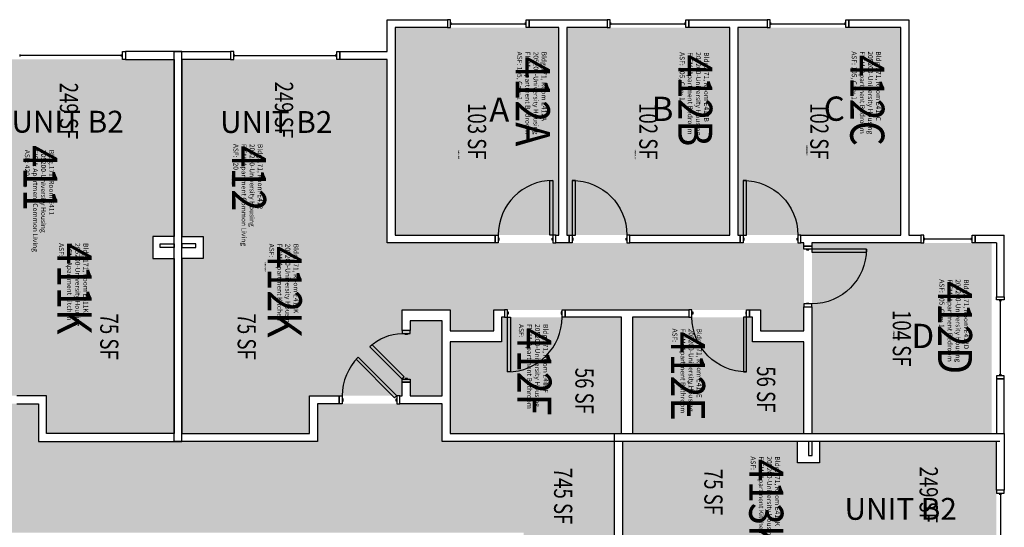
# Model space of a CAD drawing. Units: inches. Extents: x 9163 to 12690, y -254 to 1288.
# Drawn here: x 12019 to 12669, y 953 to 1288 of the extents above; entities that cross this region are included whole.
import ezdxf
from ezdxf.enums import TextEntityAlignment as Align

# ---------------------------------------------------------------- set-up
doc = ezdxf.new("R2010")
doc.units = ezdxf.units.IN
doc.header["$LTSCALE"] = 48
doc.header["$MEASUREMENT"] = 0
for name, color, linetype in [('A-AREA-IDEN', 1, 'Continuous'), ('A-DOOR', 2, 'Continuous'), ('A-GLAZ', 1, 'Continuous'), ('A-IDEN-RNUM', 7, 'Continuous'), ('A-IDEN-SNUM', 4, 'Continuous'), ('A-IDEN-VNUM', 4, 'Continuous'), ('A-ROOM', 1, 'Continuous'), ('A-WALL', 5, 'Continuous'), ('AREA-TEXT', 3, 'Continuous'), ('Rooms-Category-Color', 7, 'Continuous'), ('Rooms-College-Color', 7, 'Continuous'), ('Rooms-Department-Color', 7, 'Continuous'), ('Rooms-Division-Color', 7, 'Continuous'), ('Rooms-Information', 7, 'Continuous')]:
    doc.layers.add(name, color=color, linetype=linetype)
doc.styles.add('AREA', font='arial.ttf', dxfattribs={"width": 0.75, "height": 12})
doc.styles.add('ROOMSNUMBER', font='txt.shx', dxfattribs={"height": 0.03})
doc.styles.add('ROOMVNUMBER', font='simplex.shx', dxfattribs={"width": 0.85})
doc.styles.get("Standard").update_dxf_attribs({"font": 'ARIALN.TTF'})

msp = doc.modelspace()

# ---------------------------------------------------------------- hatches: boundary and pattern name
h = msp.add_hatch()
h.set_pattern_fill('ANSI31', color=256, style=0)
h.set_pattern_definition([(135, (12724.81471, 1660.34839), (0.088388348, 0.088388348), [])])
h.paths.add_polyline_path([(12393.34, 1076.4), (12334.61, 1076.4), (12334.61, 1067.19), (12393.34, 1067.19)], flags=9)
at = {"layer": 'Rooms-Category-Color', "true_color": 0x728ef3}
for points in [[(12374.58, 1282.26), (12266.58, 1282.26), (12266.58, 1145.51), (12374.58, 1145.51), (12374.57, 1281.81)], [(12487.46, 1282.26), (12379.83, 1282.26), (12379.82, 1145.52), (12487.46, 1145.51), (12487.44, 1281.81)], [(12492.71, 1282.26), (12600.33, 1282.26), (12600.33, 1145.51), (12492.69, 1145.52), (12492.69, 1281.81)], [(12120.58, 1144.63), (12036.44, 1144.63), (12036.44, 1039.51), (11975.31, 1039.51), (11975.31, 1048.46), (11970.06, 1048.46), (11970.06, 1039.51), (11948.87, 1039.51), (11948.87, 1088.88), (11970.06, 1088.88), (11970.06, 1082.46), (11975.31, 1082.46), (11975.31, 1096.13), (11943.62, 1096.13), (11943.62, 1082.26), (11914.87, 1082.26), (11914.87, 1096.13), (11738.83, 1096.13), (11738.83, 1082.26), (11710.08, 1082.26), (11710.08, 1140.26), (11985.08, 1140.26), (11985.08, 1261.26), (12120.58, 1261.26)], [(12125.83, 1144.63), (12209.98, 1144.63), (12209.98, 1039.51), (12271.1, 1039.51), (12271.1, 1048.46), (12276.35, 1048.46), (12276.35, 1039.51), (12297.55, 1039.51), (12297.55, 1088.88), (12276.35, 1088.88), (12276.35, 1082.46), (12271.1, 1082.46), (12271.1, 1096.13), (12302.8, 1096.13), (12302.8, 1082.26), (12331.55, 1082.26), (12331.55, 1096.13), (12507.58, 1096.13), (12507.58, 1082.26), (12536.33, 1082.26), (12536.33, 1140.26), (12261.33, 1140.26), (12261.33, 1261.26), (12125.83, 1261.26)], [(12036.44, 1014.51), (12036.44, 1144.63), (12106.58, 1144.63), (12106.58, 1130.01), (12120.58, 1130.01), (12120.58, 1014.51)], [(12209.98, 1014.51), (12209.98, 1144.63), (12139.83, 1144.63), (12139.83, 1130.01), (12125.83, 1130.01), (12125.83, 1014.51)], [(12660.32, 1014.51), (12660.33, 1140.26), (12541.58, 1140.26), (12541.58, 1014.51)], [(12415.93, 1014.51), (12302.8, 1014.51), (12302.8, 1075.01), (12336.8, 1075.01), (12336.8, 1091.26), (12415.94, 1091.26)], [(12502.32, 1091.26), (12423.19, 1091.26), (12423.19, 1014.51), (12536.32, 1014.51), (12536.33, 1075.01), (12502.33, 1075.01)], [(12416.58, 925.11), (12546.71, 925.11), (12546.71, 995.26), (12532.08, 995.26), (12532.08, 1009.26), (12416.58, 1009.26)], [(12546.71, 1009.26), (12546.71, 925.11), (12441.58, 925.11), (12441.58, 863.99), (12450.53, 863.99), (12450.53, 858.74), (12441.58, 858.74), (12441.58, 837.54), (12490.96, 837.54), (12490.96, 858.74), (12484.53, 858.74), (12484.53, 863.99), (12498.21, 863.99), (12498.21, 832.29), (12484.33, 832.29), (12484.33, 803.54), (12498.21, 803.54), (12498.21, 627.51), (12484.33, 627.51), (12484.33, 598.76), (12542.33, 598.76), (12542.33, 873.76), (12663.33, 873.76), (12663.33, 1009.26)]]:
    msp.add_hatch(color=171, dxfattribs=at).paths.add_polyline_path(points)
at = {"layer": 'Rooms-Category-Color', "true_color": 0xadadad}
msp.add_hatch(color=253, dxfattribs=at).paths.add_polyline_path([(11567.83, 967.26), (11567.83, 967.26), (11573.08, 967.26), (11573.08, 955.26), (11586.08, 955.26), (11586.08, 949.26), (11718.14, 949.26), (11718.14, 925.25), (11979.46, 925.25), (11979.46, 949.26), (12351.33, 949.26), (12351.33, 915.16), (12326.33, 915.16), (12326.33, 856.04), (12351.33, 856.04), (12351.33, 233.63), (12411.33, 233.63), (12411.33, 271.26), (12411.33, 837.54), (12436.33, 837.54), (12436.33, 919.86), (12411.33, 919.86), (12411.33, 1009.26), (12297.55, 1009.26), (12297.55, 1034.26), (12215.23, 1034.26), (12215.23, 1009.26), (12031.19, 1009.26), (12031.19, 1034.26), (11948.87, 1034.26), (11948.87, 1009.26), (11567.83, 1009.26)])
at = {"layer": 'Rooms-College-Color', "true_color": 0xadadad}
for points in [[(12374.58, 1282.26), (12266.58, 1282.26), (12266.58, 1145.51), (12374.58, 1145.51), (12374.57, 1281.81)], [(12487.46, 1282.26), (12379.83, 1282.26), (12379.82, 1145.52), (12487.46, 1145.51), (12487.44, 1281.81)], [(12492.71, 1282.26), (12600.33, 1282.26), (12600.33, 1145.51), (12492.69, 1145.52), (12492.69, 1281.81)], [(12120.58, 1144.63), (12036.44, 1144.63), (12036.44, 1039.51), (11975.31, 1039.51), (11975.31, 1048.46), (11970.06, 1048.46), (11970.06, 1039.51), (11948.87, 1039.51), (11948.87, 1088.88), (11970.06, 1088.88), (11970.06, 1082.46), (11975.31, 1082.46), (11975.31, 1096.13), (11943.62, 1096.13), (11943.62, 1082.26), (11914.87, 1082.26), (11914.87, 1096.13), (11738.83, 1096.13), (11738.83, 1082.26), (11710.08, 1082.26), (11710.08, 1140.26), (11985.08, 1140.26), (11985.08, 1261.26), (12120.58, 1261.26)], [(12125.83, 1144.63), (12209.98, 1144.63), (12209.98, 1039.51), (12271.1, 1039.51), (12271.1, 1048.46), (12276.35, 1048.46), (12276.35, 1039.51), (12297.55, 1039.51), (12297.55, 1088.88), (12276.35, 1088.88), (12276.35, 1082.46), (12271.1, 1082.46), (12271.1, 1096.13), (12302.8, 1096.13), (12302.8, 1082.26), (12331.55, 1082.26), (12331.55, 1096.13), (12507.58, 1096.13), (12507.58, 1082.26), (12536.33, 1082.26), (12536.33, 1140.26), (12261.33, 1140.26), (12261.33, 1261.26), (12125.83, 1261.26)], [(12036.44, 1014.51), (12036.44, 1144.63), (12106.58, 1144.63), (12106.58, 1130.01), (12120.58, 1130.01), (12120.58, 1014.51)], [(12209.98, 1014.51), (12209.98, 1144.63), (12139.83, 1144.63), (12139.83, 1130.01), (12125.83, 1130.01), (12125.83, 1014.51)], [(12660.32, 1014.51), (12660.33, 1140.26), (12541.58, 1140.26), (12541.58, 1014.51)], [(12415.93, 1014.51), (12302.8, 1014.51), (12302.8, 1075.01), (12336.8, 1075.01), (12336.8, 1091.26), (12415.94, 1091.26)], [(12502.32, 1091.26), (12423.19, 1091.26), (12423.19, 1014.51), (12536.32, 1014.51), (12536.33, 1075.01), (12502.33, 1075.01)], [(11567.83, 967.26), (11567.83, 967.26), (11573.08, 967.26), (11573.08, 955.26), (11586.08, 955.26), (11586.08, 949.26), (11718.14, 949.26), (11718.14, 925.25), (11979.46, 925.25), (11979.46, 949.26), (12351.33, 949.26), (12351.33, 915.16), (12326.33, 915.16), (12326.33, 856.04), (12351.33, 856.04), (12351.33, 233.63), (12411.33, 233.63), (12411.33, 271.26), (12411.33, 837.54), (12436.33, 837.54), (12436.33, 919.86), (12411.33, 919.86), (12411.33, 1009.26), (12297.55, 1009.26), (12297.55, 1034.26), (12215.23, 1034.26), (12215.23, 1009.26), (12031.19, 1009.26), (12031.19, 1034.26), (11948.87, 1034.26), (11948.87, 1009.26), (11567.83, 1009.26)], [(12416.58, 925.11), (12546.71, 925.11), (12546.71, 995.26), (12532.08, 995.26), (12532.08, 1009.26), (12416.58, 1009.26)], [(12546.71, 1009.26), (12546.71, 925.11), (12441.58, 925.11), (12441.58, 863.99), (12450.53, 863.99), (12450.53, 858.74), (12441.58, 858.74), (12441.58, 837.54), (12490.96, 837.54), (12490.96, 858.74), (12484.53, 858.74), (12484.53, 863.99), (12498.21, 863.99), (12498.21, 832.29), (12484.33, 832.29), (12484.33, 803.54), (12498.21, 803.54), (12498.21, 627.51), (12484.33, 627.51), (12484.33, 598.76), (12542.33, 598.76), (12542.33, 873.76), (12663.33, 873.76), (12663.33, 1009.26)]]:
    msp.add_hatch(color=253, dxfattribs=at).paths.add_polyline_path(points)
at = {"layer": 'Rooms-Department-Color', "true_color": 0x604aed}
for points in [[(12374.58, 1282.26), (12266.58, 1282.26), (12266.58, 1145.51), (12374.58, 1145.51), (12374.57, 1281.81)], [(12487.46, 1282.26), (12379.83, 1282.26), (12379.82, 1145.52), (12487.46, 1145.51), (12487.44, 1281.81)], [(12492.71, 1282.26), (12600.33, 1282.26), (12600.33, 1145.51), (12492.69, 1145.52), (12492.69, 1281.81)], [(12120.58, 1144.63), (12036.44, 1144.63), (12036.44, 1039.51), (11975.31, 1039.51), (11975.31, 1048.46), (11970.06, 1048.46), (11970.06, 1039.51), (11948.87, 1039.51), (11948.87, 1088.88), (11970.06, 1088.88), (11970.06, 1082.46), (11975.31, 1082.46), (11975.31, 1096.13), (11943.62, 1096.13), (11943.62, 1082.26), (11914.87, 1082.26), (11914.87, 1096.13), (11738.83, 1096.13), (11738.83, 1082.26), (11710.08, 1082.26), (11710.08, 1140.26), (11985.08, 1140.26), (11985.08, 1261.26), (12120.58, 1261.26)], [(12125.83, 1144.63), (12209.98, 1144.63), (12209.98, 1039.51), (12271.1, 1039.51), (12271.1, 1048.46), (12276.35, 1048.46), (12276.35, 1039.51), (12297.55, 1039.51), (12297.55, 1088.88), (12276.35, 1088.88), (12276.35, 1082.46), (12271.1, 1082.46), (12271.1, 1096.13), (12302.8, 1096.13), (12302.8, 1082.26), (12331.55, 1082.26), (12331.55, 1096.13), (12507.58, 1096.13), (12507.58, 1082.26), (12536.33, 1082.26), (12536.33, 1140.26), (12261.33, 1140.26), (12261.33, 1261.26), (12125.83, 1261.26)], [(12036.44, 1014.51), (12036.44, 1144.63), (12106.58, 1144.63), (12106.58, 1130.01), (12120.58, 1130.01), (12120.58, 1014.51)], [(12209.98, 1014.51), (12209.98, 1144.63), (12139.83, 1144.63), (12139.83, 1130.01), (12125.83, 1130.01), (12125.83, 1014.51)], [(12660.32, 1014.51), (12660.33, 1140.26), (12541.58, 1140.26), (12541.58, 1014.51)], [(12415.93, 1014.51), (12302.8, 1014.51), (12302.8, 1075.01), (12336.8, 1075.01), (12336.8, 1091.26), (12415.94, 1091.26)], [(12502.32, 1091.26), (12423.19, 1091.26), (12423.19, 1014.51), (12536.32, 1014.51), (12536.33, 1075.01), (12502.33, 1075.01)], [(12416.58, 925.11), (12546.71, 925.11), (12546.71, 995.26), (12532.08, 995.26), (12532.08, 1009.26), (12416.58, 1009.26)], [(12546.71, 1009.26), (12546.71, 925.11), (12441.58, 925.11), (12441.58, 863.99), (12450.53, 863.99), (12450.53, 858.74), (12441.58, 858.74), (12441.58, 837.54), (12490.96, 837.54), (12490.96, 858.74), (12484.53, 858.74), (12484.53, 863.99), (12498.21, 863.99), (12498.21, 832.29), (12484.33, 832.29), (12484.33, 803.54), (12498.21, 803.54), (12498.21, 627.51), (12484.33, 627.51), (12484.33, 598.76), (12542.33, 598.76), (12542.33, 873.76), (12663.33, 873.76), (12663.33, 1009.26)]]:
    msp.add_hatch(color=173, dxfattribs=at).paths.add_polyline_path(points)
at = {"layer": 'Rooms-Department-Color', "true_color": 0xacacac}
msp.add_hatch(color=253, dxfattribs=at).paths.add_polyline_path([(11567.83, 967.26), (11567.83, 967.26), (11573.08, 967.26), (11573.08, 955.26), (11586.08, 955.26), (11586.08, 949.26), (11718.14, 949.26), (11718.14, 925.25), (11979.46, 925.25), (11979.46, 949.26), (12351.33, 949.26), (12351.33, 915.16), (12326.33, 915.16), (12326.33, 856.04), (12351.33, 856.04), (12351.33, 233.63), (12411.33, 233.63), (12411.33, 271.26), (12411.33, 837.54), (12436.33, 837.54), (12436.33, 919.86), (12411.33, 919.86), (12411.33, 1009.26), (12297.55, 1009.26), (12297.55, 1034.26), (12215.23, 1034.26), (12215.23, 1009.26), (12031.19, 1009.26), (12031.19, 1034.26), (11948.87, 1034.26), (11948.87, 1009.26), (11567.83, 1009.26)])
at = {"layer": 'Rooms-Division-Color', "true_color": 0x604aed}
for points in [[(12374.58, 1282.26), (12266.58, 1282.26), (12266.58, 1145.51), (12374.58, 1145.51), (12374.57, 1281.81)], [(12487.46, 1282.26), (12379.83, 1282.26), (12379.82, 1145.52), (12487.46, 1145.51), (12487.44, 1281.81)], [(12492.71, 1282.26), (12600.33, 1282.26), (12600.33, 1145.51), (12492.69, 1145.52), (12492.69, 1281.81)], [(12120.58, 1144.63), (12036.44, 1144.63), (12036.44, 1039.51), (11975.31, 1039.51), (11975.31, 1048.46), (11970.06, 1048.46), (11970.06, 1039.51), (11948.87, 1039.51), (11948.87, 1088.88), (11970.06, 1088.88), (11970.06, 1082.46), (11975.31, 1082.46), (11975.31, 1096.13), (11943.62, 1096.13), (11943.62, 1082.26), (11914.87, 1082.26), (11914.87, 1096.13), (11738.83, 1096.13), (11738.83, 1082.26), (11710.08, 1082.26), (11710.08, 1140.26), (11985.08, 1140.26), (11985.08, 1261.26), (12120.58, 1261.26)], [(12125.83, 1144.63), (12209.98, 1144.63), (12209.98, 1039.51), (12271.1, 1039.51), (12271.1, 1048.46), (12276.35, 1048.46), (12276.35, 1039.51), (12297.55, 1039.51), (12297.55, 1088.88), (12276.35, 1088.88), (12276.35, 1082.46), (12271.1, 1082.46), (12271.1, 1096.13), (12302.8, 1096.13), (12302.8, 1082.26), (12331.55, 1082.26), (12331.55, 1096.13), (12507.58, 1096.13), (12507.58, 1082.26), (12536.33, 1082.26), (12536.33, 1140.26), (12261.33, 1140.26), (12261.33, 1261.26), (12125.83, 1261.26)], [(12036.44, 1014.51), (12036.44, 1144.63), (12106.58, 1144.63), (12106.58, 1130.01), (12120.58, 1130.01), (12120.58, 1014.51)], [(12209.98, 1014.51), (12209.98, 1144.63), (12139.83, 1144.63), (12139.83, 1130.01), (12125.83, 1130.01), (12125.83, 1014.51)], [(12660.32, 1014.51), (12660.33, 1140.26), (12541.58, 1140.26), (12541.58, 1014.51)], [(12415.93, 1014.51), (12302.8, 1014.51), (12302.8, 1075.01), (12336.8, 1075.01), (12336.8, 1091.26), (12415.94, 1091.26)], [(12502.32, 1091.26), (12423.19, 1091.26), (12423.19, 1014.51), (12536.32, 1014.51), (12536.33, 1075.01), (12502.33, 1075.01)], [(12416.58, 925.11), (12546.71, 925.11), (12546.71, 995.26), (12532.08, 995.26), (12532.08, 1009.26), (12416.58, 1009.26)], [(12546.71, 1009.26), (12546.71, 925.11), (12441.58, 925.11), (12441.58, 863.99), (12450.53, 863.99), (12450.53, 858.74), (12441.58, 858.74), (12441.58, 837.54), (12490.96, 837.54), (12490.96, 858.74), (12484.53, 858.74), (12484.53, 863.99), (12498.21, 863.99), (12498.21, 832.29), (12484.33, 832.29), (12484.33, 803.54), (12498.21, 803.54), (12498.21, 627.51), (12484.33, 627.51), (12484.33, 598.76), (12542.33, 598.76), (12542.33, 873.76), (12663.33, 873.76), (12663.33, 1009.26)]]:
    msp.add_hatch(color=173, dxfattribs=at).paths.add_polyline_path(points)
at = {"layer": 'Rooms-Division-Color', "true_color": 0xadadad}
msp.add_hatch(color=253, dxfattribs=at).paths.add_polyline_path([(11567.83, 967.26), (11567.83, 967.26), (11573.08, 967.26), (11573.08, 955.26), (11586.08, 955.26), (11586.08, 949.26), (11718.14, 949.26), (11718.14, 925.25), (11979.46, 925.25), (11979.46, 949.26), (12351.33, 949.26), (12351.33, 915.16), (12326.33, 915.16), (12326.33, 856.04), (12351.33, 856.04), (12351.33, 233.63), (12411.33, 233.63), (12411.33, 271.26), (12411.33, 837.54), (12436.33, 837.54), (12436.33, 919.86), (12411.33, 919.86), (12411.33, 1009.26), (12297.55, 1009.26), (12297.55, 1034.26), (12215.23, 1034.26), (12215.23, 1009.26), (12031.19, 1009.26), (12031.19, 1034.26), (11948.87, 1034.26), (11948.87, 1009.26), (11567.83, 1009.26)])

# ---------------------------------------------------------------- linework, layer by layer
at = {"layer": 'A-DOOR'}
for points in [[(12370.58, 1145.51), (12368.58, 1145.51), (12368.58, 1181.51), (12370.58, 1181.51)], [(12383.46, 1145.51), (12385.46, 1145.51), (12385.46, 1181.51), (12383.46, 1181.51)], [(12496.33, 1145.51), (12498.33, 1145.51), (12498.33, 1181.51), (12496.33, 1181.51)], [(12334.58, 1140.26), (12332.58, 1140.26), (12332.58, 1145.51), (12334.58, 1145.51)], [(12370.58, 1140.26), (12372.58, 1140.26), (12372.58, 1145.51), (12370.58, 1145.51)], [(12383.46, 1140.26), (12381.46, 1140.26), (12381.46, 1145.51), (12383.46, 1145.51)], [(12419.46, 1140.26), (12421.46, 1140.26), (12421.46, 1145.51), (12419.46, 1145.51)], [(12496.33, 1140.26), (12494.33, 1140.26), (12494.33, 1145.51), (12496.33, 1145.51)], [(12532.33, 1140.26), (12534.33, 1140.26), (12534.33, 1145.51), (12532.33, 1145.51)], [(12334.58, 1142.01), (12335.08, 1142.01), (12335.08, 1143.51), (12334.58, 1143.51)], [(12370.58, 1142.01), (12370.08, 1142.01), (12370.08, 1143.51), (12370.58, 1143.51)], [(12383.46, 1142.01), (12383.96, 1142.01), (12383.96, 1143.51), (12383.46, 1143.51)], [(12419.46, 1142.01), (12418.96, 1142.01), (12418.96, 1143.51), (12419.46, 1143.51)], [(12496.33, 1142.01), (12496.83, 1142.01), (12496.83, 1143.51), (12496.33, 1143.51)], [(12532.33, 1142.01), (12531.83, 1142.01), (12531.83, 1143.51), (12532.33, 1143.51)], [(12536.33, 1136.13), (12536.33, 1138.13), (12541.58, 1138.13), (12541.58, 1136.13)], [(12538.08, 1136.13), (12538.08, 1135.63), (12539.58, 1135.63), (12539.58, 1136.13)], [(12541.58, 1136.13), (12541.58, 1134.13), (12577.58, 1134.13), (12577.58, 1136.13)], [(12536.33, 1100.13), (12536.33, 1098.13), (12541.58, 1098.13), (12541.58, 1100.13)], [(12538.08, 1100.13), (12538.08, 1100.63), (12539.58, 1100.63), (12539.58, 1100.13)], [(12340.69, 1096.13), (12338.69, 1096.13), (12338.69, 1091.26), (12340.69, 1091.26)], [(12340.69, 1094.76), (12341.19, 1094.76), (12341.19, 1093.26), (12340.69, 1093.26)], [(12376.69, 1094.76), (12376.19, 1094.76), (12376.19, 1093.26), (12376.69, 1093.26)], [(12376.69, 1096.13), (12378.69, 1096.13), (12378.69, 1091.26), (12376.69, 1091.26)], [(12462.44, 1096.13), (12460.44, 1096.13), (12460.44, 1091.26), (12462.44, 1091.26)], [(12462.44, 1094.76), (12462.94, 1094.76), (12462.94, 1093.26), (12462.44, 1093.26)], [(12498.44, 1094.76), (12497.94, 1094.76), (12497.94, 1093.26), (12498.44, 1093.26)], [(12498.44, 1096.13), (12500.44, 1096.13), (12500.44, 1091.26), (12498.44, 1091.26)], [(12340.69, 1091.26), (12342.69, 1091.26), (12342.69, 1055.26), (12340.69, 1055.26)], [(12498.44, 1091.26), (12496.44, 1091.26), (12496.44, 1055.26), (12498.44, 1055.26)], [(12276.35, 1080.46), (12276.35, 1082.46), (12271.1, 1082.46), (12271.1, 1080.46)], [(12274.6, 1080.46), (12274.6, 1079.96), (12273.1, 1079.96), (12273.1, 1080.46)], [(12271.1, 1050.46), (12272.52, 1051.87), (12251.3, 1073.08), (12249.89, 1071.67)], [(12267.61, 1039.51), (12266.2, 1038.09), (12240.74, 1063.55), (12242.16, 1064.96)], [(12276.35, 1050.46), (12276.35, 1048.46), (12271.1, 1048.46), (12271.1, 1050.46)], [(12274.6, 1050.46), (12274.6, 1050.96), (12273.1, 1050.96), (12273.1, 1050.46)], [(12231.61, 1034.26), (12229.61, 1034.26), (12229.61, 1039.51), (12231.61, 1039.51)], [(12231.61, 1036.01), (12232.11, 1036.01), (12232.11, 1037.51), (12231.61, 1037.51)], [(12267.61, 1036.01), (12267.11, 1036.01), (12267.11, 1037.51), (12267.61, 1037.51)], [(12267.61, 1034.26), (12269.61, 1034.26), (12269.61, 1039.51), (12267.61, 1039.51)]]:
    msp.add_lwpolyline(points, close=True, dxfattribs=at)
for centre, start, end in [((12370.58, 1145.51), 90, 180), ((12340.69, 1091.26), 270, 0), ((12267.61, 1039.51), 135, 180)]:
    msp.add_arc(centre, 36, start, end, dxfattribs=at)
at = {"layer": 'A-DOOR', "extrusion": (0, 0, -1)}
for centre, radius, start, end in [((-12383.46, 1145.51), 36, 90, 180), ((-12496.33, 1145.51), 36, 90, 180), ((-12541.58, 1136.13), 36, 180, 270), ((-12498.44, 1091.26), 36, 270, 0), ((-12271.1, 1050.46), 30, 45, 90)]:
    msp.add_arc(centre, radius, start, end, dxfattribs=at)
at = {"layer": 'A-GLAZ'}
for p, q in [((12303.49, 1284.13), (12303.49, 1285.63)), ((12303.49, 1284.88), (12352.49, 1284.88)), ((12352.49, 1284.13), (12352.49, 1285.63)), ((12408.96, 1284.13), (12408.96, 1285.63)), ((12408.96, 1284.88), (12457.96, 1284.88)), ((12457.96, 1284.13), (12457.96, 1285.63)), ((12514.48, 1284.13), (12514.48, 1285.63)), ((12514.48, 1284.88), (12563.48, 1284.88)), ((12563.48, 1284.13), (12563.48, 1285.63)), ((12018.97, 1263.13), (12018.97, 1264.63)), ((12085.97, 1263.88), (12018.97, 1263.88)), ((12085.97, 1263.13), (12085.97, 1264.63)), ((12160.45, 1263.13), (12160.45, 1264.63)), ((12160.45, 1263.88), (12227.45, 1263.88)), ((12227.45, 1263.13), (12227.45, 1264.63)), ((12615.95, 1142.13), (12615.95, 1143.63)), ((12615.95, 1142.88), (12646.95, 1142.88)), ((12646.95, 1142.13), (12646.95, 1143.63)), ((12663.46, 1102.69), (12663.46, 1104.69)), ((12663.46, 1104.69), (12668.46, 1104.69)), ((12668.46, 1102.69), (12663.46, 1102.69)), ((12665.21, 1102.69), (12666.71, 1102.69)), ((12666.71, 1102.19), (12665.21, 1102.19)), ((12665.96, 1053.19), (12665.96, 1102.19)), ((12668.46, 1104.69), (12668.46, 1102.69)), ((12666.71, 1053.19), (12665.21, 1053.19)), ((12663.46, 1052.69), (12663.46, 1050.69)), ((12668.46, 1052.69), (12663.46, 1052.69)), ((12663.46, 1050.69), (12668.46, 1050.69)), ((12666.71, 1052.69), (12665.21, 1052.69)), ((12668.46, 1050.69), (12668.46, 1052.69)), ((12665.21, 974.64), (12666.71, 974.64)), ((12665.96, 974.64), (12665.96, 907.64))]:
    msp.add_line(p, q, dxfattribs=at)
for points in [[(12302.99, 1287.51), (12300.99, 1287.51), (12300.99, 1282.26), (12302.99, 1282.26)], [(12352.99, 1287.51), (12354.99, 1287.51), (12354.99, 1282.26), (12352.99, 1282.26)], [(12408.46, 1287.51), (12406.46, 1287.51), (12406.46, 1282.26), (12408.46, 1282.26)], [(12458.46, 1287.51), (12460.46, 1287.51), (12460.46, 1282.26), (12458.46, 1282.26)], [(12513.98, 1287.51), (12511.98, 1287.51), (12511.98, 1282.26), (12513.98, 1282.26)], [(12563.98, 1287.51), (12565.98, 1287.51), (12565.98, 1282.26), (12563.98, 1282.26)], [(12086.47, 1266.51), (12088.47, 1266.51), (12088.47, 1261.26), (12086.47, 1261.26)], [(12159.95, 1266.51), (12157.95, 1266.51), (12157.95, 1261.26), (12159.95, 1261.26)], [(12227.95, 1266.51), (12229.95, 1266.51), (12229.95, 1261.26), (12227.95, 1261.26)], [(12615.45, 1145.51), (12613.45, 1145.51), (12613.45, 1140.26), (12615.45, 1140.26)], [(12647.45, 1145.51), (12649.45, 1145.51), (12649.45, 1140.26), (12647.45, 1140.26)], [(12668.58, 975.14), (12668.58, 977.14), (12663.33, 977.14), (12663.33, 975.14)]]:
    msp.add_lwpolyline(points, close=True, dxfattribs=at)
at = {"layer": 'A-WALL'}
for p, q in [((12261.33, 1287.51), (12300.99, 1287.51)), ((12261.33, 1266.51), (12261.33, 1287.51)), ((12300.99, 1287.51), (12300.99, 1282.26)), ((12354.99, 1287.51), (12406.46, 1287.51)), ((12354.99, 1282.26), (12354.99, 1287.51)), ((12406.46, 1287.51), (12406.46, 1282.26)), ((12460.46, 1282.26), (12460.46, 1287.51)), ((12460.46, 1287.51), (12511.98, 1287.51)), ((12511.98, 1287.51), (12511.98, 1282.26)), ((12565.98, 1287.51), (12605.58, 1287.51)), ((12565.98, 1282.26), (12565.98, 1287.51)), ((12605.58, 1287.51), (12605.58, 1145.51)), ((12300.99, 1282.26), (12266.58, 1282.26)), ((12266.58, 1282.26), (12266.58, 1145.51)), ((12374.58, 1282.26), (12354.99, 1282.26)), ((12374.58, 1145.51), (12374.58, 1282.26)), ((12406.46, 1282.26), (12379.83, 1282.26)), ((12379.83, 1282.26), (12379.83, 1145.51)), ((12487.46, 1282.26), (12460.46, 1282.26)), ((12487.46, 1145.51), (12487.46, 1282.26)), ((12492.71, 1282.26), (12492.71, 1145.51)), ((12511.98, 1282.26), (12492.71, 1282.26)), ((12600.33, 1282.26), (12565.98, 1282.26)), ((12600.33, 1145.51), (12600.33, 1282.26)), ((12125.83, 1266.51), (12088.47, 1266.51)), ((12088.47, 1266.51), (12088.47, 1261.26)), ((12088.47, 1261.26), (12120.58, 1261.26)), ((12120.58, 1266.51), (12157.95, 1266.51)), ((12120.58, 1009.26), (12120.58, 1266.51)), ((12120.58, 1261.26), (12120.58, 1144.63)), ((12125.83, 1009.26), (12125.83, 1266.51)), ((12157.95, 1261.26), (12125.83, 1261.26)), ((12125.83, 1261.26), (12125.83, 1144.63)), ((12157.95, 1266.51), (12157.95, 1261.26)), ((12229.95, 1266.51), (12261.33, 1266.51)), ((12229.95, 1261.26), (12229.95, 1266.51)), ((12261.33, 1261.26), (12229.95, 1261.26)), ((12261.33, 1140.26), (12261.33, 1261.26)), ((12106.58, 1144.63), (12106.58, 1130.01)), ((12120.58, 1144.63), (12106.58, 1144.63)), ((12125.83, 1144.63), (12139.83, 1144.63)), ((12139.83, 1144.63), (12139.83, 1130.01)), ((12266.58, 1145.51), (12332.58, 1145.51)), ((12332.58, 1145.51), (12332.58, 1140.26)), ((12372.58, 1145.51), (12374.58, 1145.51)), ((12372.58, 1140.26), (12372.58, 1145.51)), ((12379.83, 1145.51), (12381.46, 1145.51)), ((12381.46, 1145.51), (12381.46, 1140.26)), ((12421.46, 1145.51), (12487.46, 1145.51)), ((12421.46, 1140.26), (12421.46, 1145.51)), ((12492.71, 1145.51), (12494.33, 1145.51)), ((12494.33, 1145.51), (12494.33, 1140.26)), ((12534.33, 1145.51), (12600.33, 1145.51)), ((12534.33, 1140.26), (12534.33, 1145.51)), ((12605.58, 1145.51), (12613.45, 1145.51)), ((12613.45, 1145.51), (12613.45, 1140.26)), ((12649.45, 1145.51), (12668.58, 1145.51)), ((12649.45, 1140.26), (12649.45, 1145.51)), ((12668.58, 1104.69), (12668.58, 1145.51)), ((12111.46, 1137.26), (12111.46, 1139.76)), ((12111.46, 1139.76), (12120.58, 1139.76)), ((12120.58, 1139.76), (12120.58, 1137.26)), ((12125.83, 1139.76), (12125.83, 1137.26)), ((12134.96, 1139.76), (12125.83, 1139.76)), ((12134.96, 1137.26), (12134.96, 1139.76)), ((12332.58, 1140.26), (12261.33, 1140.26)), ((12381.46, 1140.26), (12372.58, 1140.26)), ((12494.33, 1140.26), (12421.46, 1140.26)), ((12536.33, 1140.26), (12534.33, 1140.26)), ((12536.33, 1138.13), (12536.33, 1140.26)), ((12541.58, 1138.13), (12536.33, 1138.13)), ((12604.96, 1140.26), (12541.58, 1140.26)), ((12541.58, 1140.26), (12541.58, 1138.13)), ((12613.45, 1140.26), (12604.96, 1140.26)), ((12663.33, 1140.26), (12649.45, 1140.26)), ((12663.33, 1140.26), (12663.33, 1104.69)), ((12120.58, 1137.26), (12111.46, 1137.26)), ((12125.83, 1137.26), (12134.96, 1137.26)), ((12106.58, 1130.01), (12120.58, 1130.01)), ((12120.58, 1130.01), (12120.58, 1014.51)), ((12125.83, 1130.01), (12125.83, 1014.51)), ((12139.83, 1130.01), (12125.83, 1130.01)), ((12663.33, 1104.69), (12668.58, 1104.69)), ((12271.1, 1096.13), (12302.8, 1096.13)), ((12271.1, 1082.46), (12271.1, 1096.13)), ((12302.8, 1096.13), (12302.8, 1082.26)), ((12331.55, 1096.13), (12338.69, 1096.13)), ((12331.55, 1082.26), (12331.55, 1096.13)), ((12338.69, 1096.13), (12338.69, 1091.26)), ((12378.69, 1096.13), (12460.44, 1096.13)), ((12378.69, 1091.26), (12378.69, 1096.13)), ((12460.44, 1096.13), (12460.44, 1091.26)), ((12500.44, 1096.13), (12507.58, 1096.13)), ((12500.44, 1091.26), (12500.44, 1096.13)), ((12507.58, 1096.13), (12507.58, 1082.26)), ((12536.33, 1095.51), (12536.33, 1098.13)), ((12536.33, 1098.13), (12541.58, 1098.13)), ((12536.33, 1082.26), (12536.33, 1095.51)), ((12541.58, 1098.13), (12541.58, 1095.51)), ((12541.58, 1095.51), (12541.58, 1014.51)), ((12297.55, 1088.88), (12276.35, 1088.88)), ((12276.35, 1088.88), (12276.35, 1082.46)), ((12297.55, 1039.51), (12297.55, 1088.88)), ((12338.69, 1091.26), (12336.8, 1091.26)), ((12336.8, 1091.26), (12336.8, 1075.01)), ((12415.94, 1091.26), (12378.69, 1091.26)), ((12415.94, 1014.51), (12415.94, 1091.26)), ((12460.44, 1091.26), (12423.19, 1091.26)), ((12423.19, 1091.26), (12423.19, 1014.51)), ((12502.33, 1091.26), (12500.44, 1091.26)), ((12502.33, 1075.01), (12502.33, 1091.26)), ((12276.35, 1082.46), (12271.1, 1082.46)), ((12302.8, 1082.26), (12331.55, 1082.26)), ((12507.58, 1082.26), (12536.33, 1082.26)), ((12336.8, 1075.01), (12302.8, 1075.01)), ((12302.8, 1075.01), (12302.8, 1014.51)), ((12536.33, 1075.01), (12502.33, 1075.01)), ((12536.33, 1014.51), (12536.33, 1075.01)), ((12271.1, 1039.51), (12271.1, 1048.46)), ((12271.1, 1048.46), (12276.35, 1048.46)), ((12276.35, 1048.46), (12276.35, 1039.51)), ((12663.33, 1050.69), (12663.33, 1014.51)), ((12668.58, 1050.69), (12663.33, 1050.69)), ((12668.58, 1014.51), (12668.58, 1050.69)), ((12036.44, 1039.51), (12016.8, 1039.51)), ((12016.8, 1034.26), (12031.19, 1034.26)), ((12031.19, 1034.26), (12031.19, 1009.26)), ((12036.44, 1014.51), (12036.44, 1039.51)), ((12209.98, 1039.51), (12229.61, 1039.51)), ((12209.98, 1014.51), (12209.98, 1039.51)), ((12229.61, 1034.26), (12215.23, 1034.26)), ((12215.23, 1034.26), (12215.23, 1009.26)), ((12229.61, 1039.51), (12229.61, 1034.26)), ((12269.61, 1039.51), (12271.1, 1039.51)), ((12269.61, 1034.26), (12269.61, 1039.51)), ((12297.55, 1034.26), (12269.61, 1034.26)), ((12276.35, 1039.51), (12297.55, 1039.51)), ((12297.55, 1009.26), (12297.55, 1034.26)), ((12120.58, 1014.51), (12036.44, 1014.51)), ((12125.83, 1014.51), (12209.98, 1014.51)), ((12302.8, 1014.51), (12415.94, 1014.51)), ((12411.33, 919.86), (12411.33, 1014.51)), ((12411.33, 1014.51), (12668.58, 1014.51)), ((12423.19, 1014.51), (12536.33, 1014.51)), ((12541.58, 1014.51), (12660.33, 1014.51)), ((12663.33, 1014.51), (12668.58, 1014.51)), ((12668.58, 1014.51), (12668.58, 977.14)), ((12031.19, 1009.26), (12125.83, 1009.26)), ((12215.23, 1009.26), (12120.58, 1009.26)), ((12536.96, 1009.26), (12297.55, 1009.26)), ((12416.58, 1009.26), (12416.58, 925.11)), ((12532.08, 1009.26), (12416.58, 1009.26)), ((12532.08, 995.26), (12532.08, 1009.26)), ((12665.58, 1009.26), (12536.96, 1009.26)), ((12541.83, 1009.26), (12539.33, 1009.26)), ((12539.33, 1009.26), (12539.33, 1000.13)), ((12541.83, 1000.13), (12541.83, 1009.26)), ((12663.33, 1009.26), (12546.71, 1009.26)), ((12546.71, 1009.26), (12546.71, 995.26)), ((12663.33, 977.14), (12663.33, 1009.26)), ((12546.71, 995.26), (12532.08, 995.26)), ((12539.33, 1000.13), (12541.83, 1000.13)), ((12668.58, 977.14), (12663.33, 977.14))]:
    msp.add_line(p, q, dxfattribs=at)

# ---------------------------------------------------------------- texts
at = {"layer": 'A-AREA-IDEN'}
for p in [(12050.36, 1213.04), (12188.06, 1212.84), (12600.21, 957.67)]:
    msp.add_text('UNIT B2', height=14.4, dxfattribs=at).set_placement(p, align=Align.CENTER)
at = {"layer": 'A-IDEN-RNUM', "style": 'ROOMSNUMBER', "width": 0.85}
for s, p in [('0412-C0', (12538.29, 1201.35)), ('0412-A0', (12308.46, 1198.53)), ('0412-B0', (12425.02, 1198.53)), ('0412-00', (12159.07, 1181.87)), ('0411-00', (12022.25, 1179.99)), ('0412-K0', (12180.88, 1124.61)), ('0411-K0', (12044.56, 1116.86)), ('0412-D0', (12595.63, 1079.25)), ('0412-F0', (12365.8, 1047.78)), ('0412-E0', (12460.27, 1047.78))]:
    msp.add_text(s, height=1, rotation=270, dxfattribs=at).set_placement(p, align=Align.MIDDLE_CENTER)
at = {"layer": 'A-IDEN-SNUM', "style": 'ROOMSNUMBER', "width": 0.85}
for s, p in [('1710E412C0', (12538.29, 1201.35)), ('1710E412A0', (12308.46, 1198.53)), ('1710E412B0', (12425.02, 1198.53)), ('1710E41100', (12022.25, 1179.99)), ('1710E41200', (12159.07, 1181.87)), ('1710E412K0', (12180.88, 1124.61)), ('1710E411K0', (12044.56, 1116.86)), ('1710E412D0', (12595.63, 1079.25)), ('1710E412F0', (12365.8, 1047.78)), ('1710E412E0', (12460.27, 1047.78))]:
    msp.add_text(s, height=1, rotation=270, dxfattribs=at).set_placement(p, align=Align.MIDDLE_CENTER)
at = {"layer": 'A-IDEN-VNUM', "style": 'ROOMVNUMBER', "width": 0.85}
for s, p in [('412A', (12357.39, 1233.66)), ('412B', (12464.58, 1234.21)), ('412C', (12578.15, 1234.31)), ('411', (12032.36, 1183.04)), ('412', (12170.06, 1182.84)), ('411K', (12054.92, 1110.07)), ('412K', (12193.66, 1107.92)), ('412D', (12636.05, 1084.42)), ('412F', (12358.44, 1055.36)), ('412E', (12459.8, 1052.4)), ('413K', (12511.47, 967.61))]:
    msp.add_text(s, height=22.5, rotation=270, dxfattribs=at).set_placement(p, align=Align.MIDDLE_CENTER)
at = {"layer": 'A-ROOM', "char_height": 16, "width": 16.4244, "attachment_point": 1}
for s, insert in [('{\\C1;A}', (12328.64, 1236.17)), ('{\\C1;B}', (12435.83, 1236.73)), ('{\\C1;C}', (12549.4, 1236.83)), ('{\\C1;D}', (12607.3, 1086.94))]:
    msp.add_mtext(s, dxfattribs=dict(at, insert=insert))
at = {"layer": 'AREA-TEXT', "style": 'AREA', "width": 0.75}
for s, p in [('249 SF', (12051.2, 1227.3)), ('249 SF', (12193.18, 1228.06)), ('103 SF', (12320.58, 1213.88)), ('102 SF', (12433.64, 1213.88)), ('102 SF', (12546.51, 1213.88)), ('75 SF', (12077.84, 1078.47)), ('75 SF', (12168.57, 1078.47)), ('104 SF', (12600.96, 1077.38)), ('56 SF', (12391.47, 1042.7)), ('56 SF', (12511.37, 1043.73)), ('745 SF', (12377.42, 973.33)), ('75 SF', (12476.6, 976.04)), ('249 SF', (12618.7, 974.2))]:
    msp.add_text(s, height=12, rotation=270, dxfattribs=at).set_placement(p, align=Align.MIDDLE_CENTER)

# ---------------------------------------------------------------- next in the draw order: texts
at = {"layer": 'Rooms-Information', "char_height": 3.2143, "width": 72, "attachment_point": 7, "rotation": 270, "style": 'ROOMVNUMBER', "bg_fill": 3, "box_fill_scale": 1.5, "bg_fill_color": 256, "bg_fill_true_color": 13158600, "bg_fill_transparency": 0}
for s, insert in [('Bldg.171, Room E412A^M^J205200-University Housing^M^JFICM: Apartment Bedroom^M^JASF: 105, Cap: 1', (12346.14, 1266.44)), ('Bldg.171, Room E412B^M^J205200-University Housing^M^JFICM: Apartment Bedroom^M^JASF: 105, Cap: 1', (12453.33, 1266.09)), ('Bldg.171, Room E412C^M^J205200-University Housing^M^JFICM: Apartment Bedroom^M^JASF: 105, Cap: 1', (12566.9, 1266.64)), ('Bldg.171, Room E412^M^J205200-University Housing^M^JFICM: Apartment Common Living^M^JASF: 420', (12158.81, 1205.61)), ('Bldg.171, Room E411K^M^J205200-University Housing^M^JFICM: Apartment Kitchen^M^JASF: ', (12043.67, 1140.13)), ('Bldg.171, Room E412K^M^J205200-University Housing^M^JFICM: Apartment Kitchen^M^JASF: ', (12182.41, 1139.79)), ('Bldg.171, Room E412D^M^J205200-University Housing^M^JFICM: Apartment Bedroom^M^JASF: 105, Cap: 1', (12624.8, 1116.3)), ('Bldg.171, Room E412F^M^J205200-University Housing^M^JFICM: Apartment Bathroom^M^JASF: ', (12347.19, 1086.78)), ('Bldg.171, Room E412E^M^J205200-University Housing^M^JFICM: Apartment Bathroom^M^JASF: ', (12448.55, 1083.82)), ('Bldg.171, Room E413K^M^J205200-University Housing^M^JFICM: Apartment Kitchen^M^JASF: ', (12500.22, 999.49))]:
    msp.add_mtext(s, dxfattribs=dict(at, insert=insert))

# ---------------------------------------------------------------- next in the draw order: texts
at = {"layer": 'Rooms-Information', "insert": (12021.11, 1201.71), "char_height": 3.2143, "width": 72, "attachment_point": 7, "rotation": 270, "style": 'ROOMVNUMBER', "bg_fill": 3, "box_fill_scale": 1.5, "bg_fill_color": 256, "bg_fill_true_color": 13158600, "bg_fill_transparency": 0}
msp.add_mtext('Bldg.171, Room E411^M^J205200-University Housing^M^JFICM: Apartment Common Living^M^JASF: 420', dxfattribs=at)

doc.saveas('drawing.dxf')
